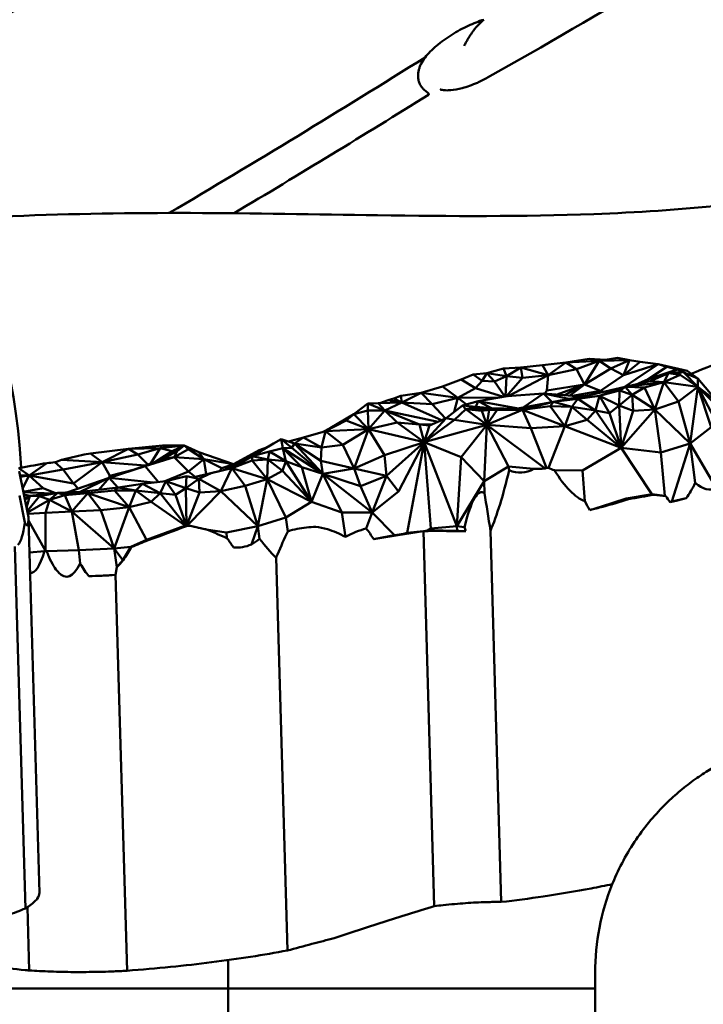
# Model space of a CAD drawing. Units: millimetres. Extents: x 2473 to 20439, y 12569 to 27695.
# Drawn here: x 7468 to 7627, y 23992 to 24220 of the extents above; entities that cross this region are included whole.
import ezdxf

# ---------------------------------------------------------------- set-up
doc = ezdxf.new("R2010")
doc.units = ezdxf.units.MM
doc.layers.add('MD_Visible', color=7, linetype='Continuous', lineweight=50)
doc.styles.get("Standard").update_dxf_attribs({"font": 'TT0246M.TTF'})
doc.dimstyles.new('OLCU', dxfattribs={"dimtxt": 300, "dimasz": 150, "dimexe": 0.18, "dimexo": 0.0625, "dimgap": 50, "dimtad": 1, "dimdec": 0, "dimlfac": 0.1, "dimrnd": 5, "dimzin": 0, "dimdsep": 46, "dimtxsty": 'Standard', "dimcen": 0.09, "dimse1": 1, "dimse2": 1, "dimadec": 0, "dimazin": 0, "dimtfac": 1, "dimtdec": 0, "dimtofl": 0, "dimtmove": 0, "dimatfit": 3, "dimfxl": 1, "dimtolj": 1, "dimtzin": 0, "dimarcsym": 0})

# ---------------------------------------------------------------- blocks, each defined once
blk = doc.blocks.new('CustomObjectsInViewport5_0')
at = {"layer": 'MD_Visible'}
for p, q in [((3806.99, 7182.5), (3811.97, 7183)), ((3817.42, 7183.67), (3811.97, 7183)), ((3811.97, 7183), (3813.35, 7180.72)), ((3813.35, 7180.72), (3817.42, 7183.67)), ((3817.42, 7183.67), (3822.85, 7184.49)), ((3817.42, 7183.67), (3825.11, 7184)), ((3819.87, 7182.12), (3817.42, 7183.67)), ((3825.11, 7184), (3819.87, 7182.12)), ((3821.78, 7178.54), (3825.11, 7184)), ((3822.85, 7184.49), (3825.11, 7184)), ((3826.6, 7184.24), (3822.85, 7184.49)), ((3825.11, 7184), (3829.38, 7184.7)), ((3832.17, 7184.16), (3825.11, 7184)), ((3827.87, 7182.27), (3825.11, 7184)), ((3832.17, 7184.16), (3827.87, 7182.27)), ((3832.17, 7184.16), (3829.38, 7184.7)), ((3830.76, 7180.73), (3832.17, 7184.16)), ((3834.65, 7183.78), (3830.76, 7180.73)), ((3838.85, 7183.27), (3830.76, 7180.73)), ((3834.65, 7183.78), (3832.17, 7184.16)), ((3832.17, 7184.16), (3835.16, 7183.72)), ((3833.66, 7179.77), (3838.85, 7183.27)), ((3834.65, 7183.78), (3838.85, 7183.27)), ((3840.83, 7182.61), (3838.85, 7183.27)), ((3838.85, 7183.27), (3845.55, 7181.71)), ((3795.94, 7180.82), (3793.1, 7179.66)), ((3795.94, 7180.82), (3799.09, 7181.19)), ((3797.99, 7179.38), (3795.94, 7180.82)), ((3799.09, 7181.19), (3797.99, 7179.38)), ((3802.98, 7182.21), (3799.09, 7181.19)), ((3800.9, 7179.23), (3799.09, 7181.19)), ((3799.09, 7181.19), (3803.63, 7180.49)), ((3802.98, 7182.21), (3806.99, 7182.5)), ((3803.63, 7180.49), (3802.98, 7182.21)), ((3806.99, 7182.5), (3803.63, 7180.49)), ((3804.05, 7175.86), (3813.35, 7180.72)), ((3806.99, 7182.5), (3807.34, 7180.08)), ((3813.35, 7180.72), (3806.99, 7182.5)), ((3813.35, 7180.72), (3807.34, 7180.08)), ((3813.35, 7180.72), (3813.03, 7177.17)), ((3813.35, 7180.72), (3819.87, 7182.12)), ((3819.87, 7182.12), (3821.78, 7178.54)), ((3827.87, 7182.27), (3821.78, 7178.54)), ((3825.47, 7177.07), (3830.76, 7180.73)), ((3827.87, 7182.27), (3830.76, 7180.73)), ((3836.49, 7179.8), (3840.83, 7182.61)), ((3843.23, 7181.99), (3836.49, 7179.8)), ((3841.23, 7181.19), (3837.01, 7179.32)), ((3843.23, 7181.99), (3839.08, 7180.41)), ((3839.08, 7180.41), (3841.23, 7181.19)), ((3841.23, 7181.19), (3840.17, 7179.09)), ((3843.91, 7180.81), (3840.17, 7179.09)), ((3840.83, 7182.61), (3843.23, 7181.99)), ((3841.23, 7181.19), (3843.23, 7181.99)), ((3841.23, 7181.19), (3844.65, 7181.44)), ((3841.23, 7181.19), (3843.15, 7181.03)), ((3843.91, 7180.81), (3841.23, 7181.19)), ((3843.15, 7181.03), (3844.65, 7181.44)), ((3843.15, 7181.03), (3843.91, 7180.81)), ((3844.65, 7181.44), (3843.23, 7181.99)), ((3843.23, 7181.99), (3845.55, 7181.71)), ((3843.91, 7180.81), (3848.04, 7177.96)), ((3848.04, 7177.96), (3844.65, 7181.44)), ((3844.77, 7181.32), (3848.04, 7179.9)), ((3845.55, 7181.71), (3848.04, 7179.9)), ((3788.79, 7178.05), (3793.1, 7179.66)), ((3796.46, 7177.65), (3793.1, 7179.66)), ((3797.99, 7179.38), (3796.46, 7177.65)), ((3797.99, 7179.38), (3800.9, 7179.23)), ((3803.63, 7180.49), (3800.9, 7179.23)), ((3800.9, 7179.23), (3803.3, 7175.75)), ((3803.45, 7175.77), (3803.63, 7180.49)), ((3803.63, 7180.49), (3807.34, 7180.08)), ((3807.34, 7180.08), (3803.67, 7175.81)), ((3813.03, 7177.17), (3821.78, 7178.54)), ((3821.78, 7178.54), (3815.38, 7176.18)), ((3817.09, 7176.05), (3821.78, 7178.54)), ((3818.33, 7175.95), (3821.78, 7178.54)), ((3821.78, 7178.54), (3825.47, 7177.07)), ((3833.66, 7179.77), (3830.92, 7177.89)), ((3837.01, 7179.32), (3831.21, 7177.96)), ((3831.21, 7177.96), (3840.17, 7179.09)), ((3833.73, 7178.55), (3836.49, 7179.8)), ((3835.29, 7178.92), (3836.49, 7179.8)), ((3840.17, 7179.09), (3835.7, 7177.83)), ((3835.83, 7179.05), (3836.49, 7179.8)), ((3839.08, 7180.41), (3836.49, 7179.8)), ((3840.17, 7179.09), (3837.01, 7179.32)), ((3838.08, 7172.74), (3840.17, 7179.09)), ((3839.08, 7180.41), (3838.41, 7179.94)), ((3848.04, 7177.96), (3840.17, 7179.09)), ((3840.17, 7179.09), (3843.53, 7174.62)), ((3848.04, 7179.9), (3848.04, 7177.96)), ((3848.04, 7179.9), (3852.71, 7174.44)), ((3779.11, 7175.93), (3783.85, 7176.6)), ((3779.35, 7174.38), (3783.85, 7176.6)), ((3788.79, 7178.05), (3783.85, 7176.6)), ((3783.85, 7176.6), (3786.43, 7173.98)), ((3792.37, 7175.46), (3783.85, 7176.6)), ((3788.79, 7178.05), (3792.37, 7175.46)), ((3792.37, 7175.46), (3796.46, 7177.65)), ((3796.46, 7177.65), (3802.95, 7175.69)), ((3803.84, 7175.84), (3812.26, 7176.43)), ((3807.54, 7173.19), (3812.26, 7176.43)), ((3812.26, 7176.43), (3814.22, 7174.42)), ((3812.26, 7176.43), (3818.11, 7175.17)), ((3820.79, 7175.75), (3812.26, 7176.43)), ((3812.55, 7176.41), (3813.03, 7177.17)), ((3823.22, 7176.17), (3814.52, 7174.48)), ((3825.47, 7177.07), (3818.94, 7175.9)), ((3823.22, 7176.17), (3831.21, 7177.96)), ((3831.21, 7177.96), (3825.19, 7175.87)), ((3825.19, 7175.87), (3829.83, 7177.17)), ((3826.17, 7176.83), (3825.47, 7177.07)), ((3829.83, 7177.17), (3829.77, 7173.63)), ((3832.8, 7176.14), (3829.77, 7173.63)), ((3829.83, 7177.17), (3831.21, 7177.96)), ((3832.8, 7176.14), (3829.83, 7177.17)), ((3832.8, 7176.14), (3831.21, 7177.96)), ((3831.21, 7177.96), (3835.7, 7177.83)), ((3832.8, 7176.14), (3835.7, 7177.83)), ((3838.08, 7172.74), (3832.8, 7176.14)), ((3832.8, 7176.14), (3833.05, 7172.4)), ((3835.7, 7177.83), (3838.08, 7172.74)), ((3848.04, 7177.96), (3843.53, 7174.62)), ((3848.04, 7177.96), (3846.27, 7164.88)), ((3852.71, 7174.44), (3848.04, 7177.96)), ((3851.16, 7168.64), (3848.04, 7177.96)), ((3848.04, 7177.96), (3854.14, 7166.38)), ((3848.04, 7177.96), (3854.02, 7172.03)), ((3771.52, 7174.09), (3768.22, 7171.69)), ((3771.52, 7174.09), (3771.5, 7172.48)), ((3771.52, 7174.09), (3773.89, 7174.23)), ((3775.44, 7172.49), (3771.52, 7174.09)), ((3773.89, 7174.23), (3779.35, 7174.38)), ((3775.44, 7172.49), (3773.89, 7174.23)), ((3776.19, 7174.89), (3774.26, 7174.24)), ((3779.35, 7174.38), (3775.44, 7172.49)), ((3777.53, 7175.25), (3776.19, 7174.89)), ((3776.19, 7174.89), (3779.35, 7174.38)), ((3777.53, 7175.25), (3779.11, 7175.93)), ((3779.35, 7174.38), (3777.53, 7175.25)), ((3779.35, 7174.38), (3779.11, 7175.93)), ((3788.56, 7170.25), (3779.35, 7174.38)), ((3779.35, 7174.38), (3786.43, 7173.98)), ((3792.37, 7175.46), (3786.43, 7173.98)), ((3786.43, 7173.98), (3789.48, 7170.67)), ((3791.53, 7172.18), (3792.37, 7175.46)), ((3802.01, 7175.53), (3792.37, 7175.46)), ((3792.37, 7175.46), (3794.38, 7173.92)), ((3793.48, 7173.67), (3797.07, 7174.69)), ((3797.07, 7174.69), (3796.55, 7173.33)), ((3803.84, 7175.84), (3797.07, 7174.69)), ((3797.07, 7174.69), (3806.46, 7172.99)), ((3797.07, 7174.69), (3800.2, 7173.08)), ((3805.84, 7172.88), (3814.52, 7174.48)), ((3814.52, 7174.48), (3807.33, 7172.69)), ((3813.81, 7173.51), (3814.52, 7174.48)), ((3814.52, 7174.48), (3825.19, 7175.87)), ((3820.16, 7175.18), (3814.52, 7174.48)), ((3814.52, 7174.48), (3818.8, 7173.35)), ((3818.8, 7173.35), (3820.16, 7175.18)), ((3820.07, 7175.81), (3821.64, 7175.86)), ((3825.19, 7175.87), (3820.16, 7175.18)), ((3824.28, 7172.51), (3820.16, 7175.18)), ((3820.79, 7175.75), (3821.15, 7175.77)), ((3820.86, 7175.71), (3820.79, 7175.75)), ((3825.19, 7175.87), (3824.28, 7172.51)), ((3825.19, 7175.87), (3829.77, 7173.63)), ((3827.51, 7171.91), (3825.19, 7175.87)), ((3838.08, 7172.74), (3843.53, 7174.62)), ((3843.53, 7174.62), (3846.27, 7164.88)), ((3768.22, 7171.69), (3762.78, 7168.4)), ((3766.45, 7170.15), (3768.22, 7171.69)), ((3768.22, 7171.69), (3771.5, 7172.48)), ((3771.67, 7168.2), (3768.22, 7171.69)), ((3771.5, 7172.48), (3775.44, 7172.49)), ((3771.5, 7172.48), (3771.67, 7168.2)), ((3775.44, 7172.49), (3771.67, 7168.2)), ((3775.44, 7172.49), (3781.59, 7171.19)), ((3783.44, 7169.27), (3775.44, 7172.49)), ((3778.28, 7169.69), (3775.44, 7172.49)), ((3789.69, 7170.76), (3793.48, 7173.67)), ((3794.22, 7172.78), (3791.58, 7170.32)), ((3796.55, 7173.33), (3793.48, 7173.67)), ((3793.48, 7173.67), (3794.22, 7172.78)), ((3794.22, 7172.78), (3796.55, 7173.33)), ((3800.25, 7172.94), (3794.22, 7172.78)), ((3797.93, 7172.44), (3794.22, 7172.78)), ((3799.09, 7169.16), (3794.22, 7172.78)), ((3796.55, 7173.33), (3800.2, 7173.08)), ((3797.85, 7172.88), (3796.55, 7173.33)), ((3796.55, 7173.33), (3797.17, 7172.86)), ((3800.25, 7172.94), (3797.93, 7172.44)), ((3799.62, 7172.66), (3797.93, 7172.44)), ((3799.09, 7169.16), (3797.93, 7172.44)), ((3799.09, 7169.16), (3807.33, 7172.69)), ((3799.09, 7169.16), (3799.62, 7172.66)), ((3801.48, 7172.64), (3799.09, 7169.16)), ((3800.25, 7172.94), (3799.62, 7172.66)), ((3799.62, 7172.66), (3801.48, 7172.64)), ((3800.2, 7173.08), (3806.01, 7172.91)), ((3800.43, 7172.94), (3800.2, 7173.08)), ((3800.25, 7172.94), (3805.84, 7172.88)), ((3800.25, 7172.94), (3807.33, 7172.69)), ((3800.25, 7172.94), (3801.48, 7172.64)), ((3801.48, 7172.64), (3807.33, 7172.69)), ((3807.33, 7172.69), (3805.84, 7172.88)), ((3813.81, 7173.51), (3807.33, 7172.69)), ((3817.18, 7168.85), (3807.33, 7172.69)), ((3807.33, 7172.69), (3809.28, 7168.38)), ((3818.8, 7173.35), (3813.81, 7173.51)), ((3813.81, 7173.51), (3817.18, 7168.85)), ((3817.18, 7168.85), (3818.8, 7173.35)), ((3818.8, 7173.35), (3824.28, 7172.51)), ((3822.33, 7170.3), (3818.8, 7173.35)), ((3824.28, 7172.51), (3822.33, 7170.3)), ((3824.28, 7172.51), (3827.51, 7171.91)), ((3830.22, 7163.83), (3824.28, 7172.51)), ((3829.77, 7173.63), (3827.51, 7171.91)), ((3827.51, 7171.91), (3830.22, 7163.83)), ((3830.22, 7163.83), (3829.77, 7173.63)), ((3829.77, 7173.63), (3833.05, 7172.4)), ((3838.08, 7172.74), (3830.22, 7163.83)), ((3833.05, 7172.4), (3830.22, 7163.83)), ((3838.08, 7172.74), (3833.05, 7172.4)), ((3846.27, 7164.88), (3838.08, 7172.74)), ((3839.44, 7162.74), (3838.08, 7172.74)), ((3766.45, 7170.15), (3761.68, 7167.73)), ((3762.78, 7168.4), (3766.45, 7170.15)), ((3771.67, 7168.2), (3766.45, 7170.15)), ((3771.67, 7168.2), (3778.28, 7169.69)), ((3783.44, 7169.27), (3778.28, 7169.69)), ((3778.28, 7169.69), (3784.58, 7165.19)), ((3781.59, 7171.19), (3787.77, 7169.89)), ((3783.44, 7169.27), (3785.95, 7169.06)), ((3786.4, 7169.26), (3783.44, 7169.27)), ((3783.44, 7169.27), (3785.82, 7169)), ((3783.44, 7169.27), (3784.58, 7165.19)), ((3784.58, 7165.19), (3789.69, 7170.76)), ((3784.58, 7165.19), (3791.58, 7170.32)), ((3799.09, 7169.16), (3784.58, 7165.19)), ((3789.69, 7170.76), (3785.82, 7169)), ((3791.58, 7170.32), (3789.69, 7170.76)), ((3791.58, 7170.32), (3799.09, 7169.16)), ((3799.09, 7169.16), (3793.13, 7161.66)), ((3799.09, 7169.16), (3798.46, 7156.1)), ((3799.09, 7169.16), (3809.28, 7168.38)), ((3804.11, 7159.55), (3799.09, 7169.16)), ((3812.61, 7159.04), (3799.09, 7169.16)), ((3817.18, 7168.85), (3822.33, 7170.3)), ((3822.33, 7170.3), (3830.22, 7163.83)), ((3756.52, 7166.27), (3761.68, 7167.73)), ((3760.71, 7163.94), (3761.68, 7167.73)), ((3762.78, 7168.4), (3761.12, 7167.57)), ((3761.68, 7167.73), (3771.67, 7168.2)), ((3761.68, 7167.73), (3765.71, 7164.51)), ((3765.71, 7164.51), (3771.67, 7168.2)), ((3771.67, 7168.2), (3768.28, 7159.08)), ((3784.58, 7165.19), (3771.67, 7168.2)), ((3775.37, 7162.18), (3771.67, 7168.2)), ((3785.82, 7169), (3784.58, 7165.19)), ((3817.18, 7168.85), (3809.28, 7168.38)), ((3809.28, 7168.38), (3812.92, 7159.21)), ((3817.18, 7168.85), (3813.38, 7159.21)), ((3817.18, 7168.85), (3830.22, 7163.83)), ((3846.27, 7164.88), (3851.16, 7168.64)), ((3749.58, 7164.82), (3744.65, 7161.93)), ((3751.34, 7165.82), (3749.58, 7164.82)), ((3754.46, 7164.84), (3751.34, 7165.82)), ((3751.79, 7163.8), (3751.34, 7165.82)), ((3751.34, 7165.82), (3753.83, 7163.84)), ((3753.04, 7165.29), (3756.52, 7166.27)), ((3754.46, 7164.84), (3753.83, 7163.84)), ((3756.52, 7166.27), (3754.46, 7164.84)), ((3754.46, 7164.84), (3760.71, 7163.94)), ((3760.59, 7160.85), (3754.46, 7164.84)), ((3754.46, 7164.84), (3761.02, 7157.85)), ((3760.71, 7163.94), (3756.52, 7166.27)), ((3784.58, 7165.19), (3775.37, 7162.18)), ((3784.58, 7165.19), (3775.8, 7157.34)), ((3778.57, 7153.71), (3784.58, 7165.19)), ((3784.58, 7165.19), (3780.6, 7144.1)), ((3793.13, 7161.66), (3784.58, 7165.19)), ((3792.1, 7145.71), (3784.58, 7165.19)), ((3786.07, 7145.14), (3784.58, 7165.19)), ((3846.27, 7164.88), (3839.44, 7162.74)), ((3846.27, 7164.88), (3841.99, 7151.41)), ((3852.34, 7154.45), (3846.27, 7164.88)), ((3847.43, 7155.72), (3846.27, 7164.88)), ((3707.14, 7162.55), (3705.7, 7162.32)), ((3707.14, 7162.55), (3715.98, 7163.64)), ((3709.87, 7160.56), (3707.14, 7162.55)), ((3709.87, 7160.56), (3715.98, 7163.64)), ((3718.1, 7162.32), (3709.87, 7160.56)), ((3723.85, 7164.38), (3715.98, 7163.64)), ((3715.98, 7163.64), (3723.34, 7163.73)), ((3718.1, 7162.32), (3715.98, 7163.64)), ((3723.34, 7163.73), (3718.1, 7162.32)), ((3718.1, 7162.32), (3720.46, 7159.95)), ((3721.03, 7160.15), (3723.34, 7163.73)), ((3726.11, 7163.06), (3722.1, 7160.54)), ((3723.14, 7160.92), (3727.26, 7163.04)), ((3728.91, 7164.39), (3723.34, 7163.73)), ((3723.34, 7163.73), (3723.85, 7164.38)), ((3726.11, 7163.06), (3723.34, 7163.73)), ((3723.85, 7164.38), (3728.91, 7164.39)), ((3727.26, 7163.04), (3723.85, 7161.18)), ((3728.91, 7164.39), (3726.11, 7163.06)), ((3726.11, 7163.06), (3727.26, 7163.04)), ((3729.86, 7163.53), (3726.54, 7161.67)), ((3726.54, 7161.67), (3727.26, 7163.04)), ((3728.91, 7164.39), (3727.26, 7163.04)), ((3729.86, 7163.53), (3728.91, 7164.39)), ((3733.42, 7161.24), (3728.91, 7164.39)), ((3728.91, 7164.39), (3732.28, 7162.86)), ((3733.42, 7161.24), (3729.86, 7163.53)), ((3732.28, 7162.86), (3733.42, 7161.24)), ((3740.35, 7160.06), (3732.28, 7162.86)), ((3746.28, 7163.32), (3740.35, 7160.06)), ((3743.48, 7161.34), (3746.28, 7163.32)), ((3744.65, 7161.93), (3748.66, 7163.01)), ((3746.28, 7163.32), (3748.21, 7164.02)), ((3748.29, 7161.16), (3748.66, 7163.01)), ((3748.66, 7163.01), (3751.79, 7163.8)), ((3752.45, 7160.79), (3748.66, 7163.01)), ((3751.79, 7163.8), (3753.83, 7163.84)), ((3751.79, 7163.8), (3752.45, 7160.79)), ((3761.02, 7157.85), (3751.79, 7163.8)), ((3751.79, 7163.8), (3756.15, 7159.36)), ((3753.83, 7163.84), (3761.02, 7157.85)), ((3760.71, 7163.94), (3760.59, 7160.85)), ((3760.71, 7163.94), (3765.71, 7164.51)), ((3768.28, 7159.08), (3765.71, 7164.51)), ((3830.22, 7163.83), (3821.26, 7158.62)), ((3830.22, 7163.83), (3839.44, 7162.74)), ((3837.4, 7153.07), (3830.22, 7163.83)), ((3839.44, 7162.74), (3840.4, 7152.73)), ((3692.9, 7157.43), (3697.02, 7160.32)), ((3698.91, 7160.5), (3700.77, 7158.81)), ((3700.42, 7161.04), (3709.87, 7160.56)), ((3700.77, 7158.81), (3709.87, 7160.56)), ((3703.24, 7155.55), (3709.87, 7160.56)), ((3709.87, 7160.56), (3711.61, 7157.36)), ((3709.87, 7160.56), (3719.9, 7159.74)), ((3723.85, 7161.18), (3717.16, 7158.75)), ((3719.84, 7159.61), (3726.54, 7161.67)), ((3723.85, 7161.18), (3726.54, 7161.67)), ((3726.54, 7161.67), (3729.91, 7158.36)), ((3726.54, 7161.67), (3733.42, 7161.24)), ((3729.91, 7158.36), (3733.42, 7161.24)), ((3733.95, 7157.72), (3733.42, 7161.24)), ((3733.42, 7161.24), (3737.58, 7159.16)), ((3733.42, 7161.24), (3740.35, 7160.06)), ((3737.58, 7159.16), (3740.35, 7160.06)), ((3738.34, 7158.77), (3744.65, 7161.93)), ((3744.65, 7161.93), (3739.92, 7159.15)), ((3744.66, 7160.92), (3739.92, 7159.15)), ((3740.35, 7160.06), (3741.13, 7160.17)), ((3748.29, 7161.16), (3744.65, 7161.93)), ((3744.65, 7161.93), (3744.66, 7160.92)), ((3748.29, 7161.16), (3744.66, 7160.92)), ((3744.66, 7160.92), (3748.16, 7156.6)), ((3748.16, 7156.6), (3748.29, 7161.16)), ((3752.45, 7160.79), (3748.29, 7161.16)), ((3748.29, 7161.16), (3751.66, 7158.49)), ((3752.45, 7160.79), (3751.66, 7158.49)), ((3752.45, 7160.79), (3756.15, 7159.36)), ((3758.45, 7151.34), (3752.45, 7160.79)), ((3761.02, 7157.85), (3760.59, 7160.85)), ((3760.59, 7160.85), (3768.28, 7159.08)), ((3768.28, 7159.08), (3775.37, 7162.18)), ((3775.8, 7157.34), (3775.37, 7162.18)), ((3793.13, 7161.66), (3792.1, 7145.71)), ((3798.46, 7156.1), (3793.13, 7161.66)), ((3692.9, 7157.43), (3690.55, 7159.15)), ((3690.57, 7158.45), (3692.75, 7147.74)), ((3700.77, 7158.81), (3692.9, 7157.43)), ((3703.24, 7155.55), (3700.77, 7158.81)), ((3719.84, 7159.61), (3711.5, 7156.87)), ((3711.5, 7156.87), (3717.16, 7158.75)), ((3711.61, 7157.36), (3717.33, 7158.81)), ((3717.16, 7158.75), (3719.84, 7159.61)), ((3722.94, 7155.92), (3719.84, 7159.61)), ((3729.91, 7158.36), (3724.21, 7156.05)), ((3731.43, 7157.11), (3729.91, 7158.36)), ((3730.78, 7156.96), (3739.92, 7159.15)), ((3730.78, 7156.96), (3735.15, 7158)), ((3732.29, 7156.62), (3735.15, 7158)), ((3735.15, 7158), (3739.92, 7159.15)), ((3737.58, 7159.16), (3737.1, 7158.47)), ((3739.92, 7159.15), (3737.42, 7153.83)), ((3740.73, 7159.97), (3737.58, 7159.16)), ((3748.16, 7156.6), (3739.92, 7159.15)), ((3739.92, 7159.15), (3743.04, 7155.06)), ((3748.16, 7156.6), (3751.66, 7158.49)), ((3751.66, 7158.49), (3758.45, 7151.34)), ((3756.15, 7159.36), (3758.45, 7151.34)), ((3761.02, 7157.85), (3756.15, 7159.36)), ((3758.45, 7151.34), (3761.02, 7157.85)), ((3761.02, 7157.85), (3768.28, 7159.08)), ((3769.79, 7154.94), (3761.02, 7157.85)), ((3761.02, 7157.85), (3772.49, 7148.82)), ((3765.43, 7148.82), (3761.02, 7157.85)), ((3768.28, 7159.08), (3775.8, 7157.34)), ((3768.28, 7159.08), (3769.79, 7154.94)), ((3798.46, 7156.1), (3804.11, 7159.55)), ((3804.11, 7159.55), (3804.27, 7158.66)), ((3810.02, 7158.95), (3804.11, 7159.55)), ((3814.77, 7158.63), (3821.26, 7158.62)), ((3821.26, 7158.62), (3821.83, 7151.46)), ((3690.76, 7157.5), (3692.9, 7157.43)), ((3690.84, 7157.12), (3692.9, 7157.43)), ((3691.39, 7154.41), (3692.9, 7157.43)), ((3692.9, 7157.43), (3696.17, 7154.53)), ((3692.9, 7157.43), (3703.24, 7155.55)), ((3708.83, 7155.99), (3701.64, 7153.49)), ((3701.65, 7153.49), (3711.5, 7156.87)), ((3703.24, 7155.55), (3704.25, 7154.39)), ((3704.72, 7153.66), (3711.5, 7156.87)), ((3711.5, 7156.87), (3708.83, 7155.99)), ((3709.07, 7154.14), (3711.5, 7156.87)), ((3711.42, 7156.85), (3711.61, 7157.36)), ((3711.5, 7156.87), (3713.51, 7154.65)), ((3711.5, 7156.87), (3721.73, 7155.79)), ((3719.2, 7155.52), (3713.57, 7154.66)), ((3717.7, 7153.93), (3719.2, 7155.52)), ((3724.6, 7156.09), (3719.2, 7155.52)), ((3723.34, 7153.33), (3719.2, 7155.52)), ((3724.6, 7156.09), (3723.34, 7153.33)), ((3724.6, 7156.09), (3729.39, 7157.26)), ((3724.6, 7156.09), (3729.26, 7154.5)), ((3726.85, 7152.92), (3724.6, 7156.09)), ((3729.39, 7157.26), (3729.26, 7154.5)), ((3729.26, 7154.5), (3732.29, 7156.62)), ((3732.29, 7156.62), (3729.39, 7157.26)), ((3737.42, 7153.83), (3732.29, 7156.62)), ((3732.29, 7156.62), (3732.44, 7153.46)), ((3748.16, 7156.6), (3743.04, 7155.06)), ((3748.16, 7156.6), (3746, 7145.7)), ((3758.45, 7151.34), (3748.16, 7156.6)), ((3748.16, 7156.6), (3752.43, 7147.7)), ((3769.79, 7154.94), (3775.8, 7157.34)), ((3772.49, 7148.82), (3775.8, 7157.34)), ((3775.8, 7157.34), (3778.57, 7153.71)), ((3792.1, 7145.71), (3798.46, 7156.1)), ((3798.54, 7153.33), (3798.46, 7156.1)), ((3696.17, 7154.53), (3691.54, 7153.67)), ((3691.57, 7153.54), (3698.03, 7153.23)), ((3693.07, 7152.73), (3699.54, 7153.38)), ((3695.3, 7152.62), (3699.54, 7153.38)), ((3699.05, 7153.33), (3696.17, 7154.53)), ((3699.54, 7153.38), (3697.6, 7151.82)), ((3705.01, 7153.68), (3699.54, 7153.38)), ((3706.56, 7153.32), (3699.54, 7153.38)), ((3701.17, 7152.89), (3699.54, 7153.38)), ((3706.56, 7153.32), (3701.17, 7152.89)), ((3702.81, 7149.05), (3706.56, 7153.32)), ((3705.01, 7153.68), (3713.57, 7154.66)), ((3706.56, 7153.32), (3705.01, 7153.68)), ((3712.68, 7153.99), (3706.56, 7153.32)), ((3716.12, 7150.12), (3706.56, 7153.32)), ((3709.52, 7149.42), (3706.56, 7153.32)), ((3712.68, 7153.99), (3713.57, 7154.66)), ((3717.7, 7153.93), (3712.68, 7153.99)), ((3712.68, 7153.99), (3716.12, 7150.12)), ((3713.57, 7154.66), (3717.7, 7153.93)), ((3716.12, 7150.12), (3717.7, 7153.93)), ((3723.34, 7153.33), (3717.7, 7153.93)), ((3721.19, 7151.36), (3717.7, 7153.93)), ((3723.34, 7153.33), (3721.19, 7151.36)), ((3723.34, 7153.33), (3726.85, 7152.92)), ((3729.24, 7145.86), (3723.34, 7153.33)), ((3729.26, 7154.5), (3726.85, 7152.92)), ((3729.26, 7154.5), (3732.44, 7153.46)), ((3729.41, 7145.88), (3729.26, 7154.5)), ((3732.44, 7153.46), (3729.52, 7145.89)), ((3729.66, 7145.88), (3737.42, 7153.83)), ((3732.44, 7153.46), (3737.42, 7153.83)), ((3737.42, 7153.83), (3743.04, 7155.06)), ((3746, 7145.7), (3737.42, 7153.83)), ((3743.04, 7155.06), (3746, 7145.7)), ((3772.49, 7148.82), (3769.79, 7154.94)), ((3778.57, 7153.71), (3772.49, 7148.82)), ((3691.9, 7146.54), (3690.68, 7152.8)), ((3693.07, 7152.73), (3691.68, 7153.02)), ((3691.85, 7152.18), (3693.07, 7152.73)), ((3691.95, 7151.69), (3693.07, 7152.73)), ((3692.31, 7149.93), (3693.07, 7152.73)), ((3695.3, 7152.62), (3692.46, 7149.17)), ((3692.52, 7148.87), (3697.6, 7151.82)), ((3693.07, 7152.73), (3695.3, 7152.62)), ((3697.6, 7151.82), (3695.3, 7152.62)), ((3697.6, 7151.82), (3696.71, 7148.81)), ((3697.6, 7151.82), (3701.17, 7152.89)), ((3702.81, 7149.05), (3697.6, 7151.82)), ((3701.17, 7152.89), (3702.81, 7149.05)), ((3716.12, 7150.12), (3721.19, 7151.36)), ((3721.19, 7151.36), (3729.1, 7145.85)), ((3726.85, 7152.92), (3729.33, 7145.88)), ((3758.45, 7151.34), (3752.43, 7147.7)), ((3765.43, 7148.82), (3758.45, 7151.34)), ((3831.43, 7152.06), (3825.72, 7150.22)), ((3831.43, 7152.06), (3837.4, 7153.07)), ((3831.94, 7151.95), (3831.43, 7152.06)), ((3837.4, 7153.07), (3840.4, 7152.73)), ((3837.81, 7152.98), (3837.4, 7153.07)), ((3840.63, 7152.68), (3840.4, 7152.73)), ((3841.54, 7151.3), (3841.99, 7151.41)), ((3841.99, 7151.41), (3845.35, 7152.2)), ((3696.71, 7148.81), (3692.59, 7148.56)), ((3696.71, 7148.81), (3702.81, 7149.05)), ((3696.71, 7148.81), (3696.73, 7139.97)), ((3702.81, 7149.05), (3709.52, 7149.42)), ((3712.66, 7140.48), (3702.81, 7149.05)), ((3704.46, 7140.11), (3702.81, 7149.05)), ((3716.12, 7150.12), (3709.52, 7149.42)), ((3709.52, 7149.42), (3712.66, 7140.48)), ((3716.12, 7150.12), (3712.66, 7140.48)), ((3716.12, 7150.12), (3720.13, 7142.49)), ((3772.49, 7148.82), (3765.43, 7148.82)), ((3765.43, 7148.82), (3766.31, 7143.21)), ((3772.49, 7148.82), (3771.12, 7145.17)), ((3777.67, 7143.58), (3772.49, 7148.82)), ((3825.72, 7150.22), (3822.95, 7149.42)), ((3825.98, 7150.16), (3825.72, 7150.22)), ((3695.3, 7060.66), (3692.77, 7147.4)), ((3696.7, 7139.94), (3692.78, 7146.97)), ((3746, 7145.7), (3752.43, 7147.7)), ((3752.43, 7147.7), (3752.95, 7144.46)), ((3728.94, 7145.79), (3720.13, 7142.49)), ((3728.94, 7145.79), (3729.1, 7145.85)), ((3729.24, 7145.86), (3729.1, 7145.85)), ((3729.54, 7145.75), (3729.1, 7145.85)), ((3729.24, 7145.86), (3729.33, 7145.88)), ((3729.67, 7145.76), (3729.24, 7145.86)), ((3729.41, 7145.88), (3729.33, 7145.88)), ((3729.77, 7145.78), (3729.33, 7145.88)), ((3729.41, 7145.88), (3729.52, 7145.89)), ((3729.85, 7145.78), (3729.41, 7145.88)), ((3729.66, 7145.88), (3729.52, 7145.89)), ((3729.96, 7145.79), (3729.52, 7145.89)), ((3729.66, 7145.88), (3733.99, 7144.94)), ((3730.09, 7145.77), (3729.66, 7145.88)), ((3733.99, 7144.94), (3738.66, 7144.23)), ((3734.31, 7144.86), (3733.99, 7144.94)), ((3746, 7145.7), (3738.66, 7144.23)), ((3738.66, 7144.23), (3738.78, 7142.9)), ((3746, 7145.7), (3744.49, 7141.44)), ((3746.38, 7142.76), (3746, 7145.7)), ((3780.6, 7144.1), (3779.72, 7143.94)), ((3780.6, 7144.1), (3784.37, 7144.54)), ((3784.37, 7144.54), (3785.33, 7144.65)), ((3786.9, 7057.58), (3784.37, 7144.54)), ((3785.33, 7144.65), (3786.07, 7145.14)), ((3786.1, 7144.75), (3785.33, 7144.65)), ((3792.1, 7145.71), (3786.07, 7145.14)), ((3786.07, 7145.14), (3786.1, 7144.75)), ((3786.1, 7144.75), (3791.83, 7144.61)), ((3791.83, 7144.61), (3792.18, 7144.6)), ((3792.18, 7144.6), (3792.1, 7145.71)), ((3792.1, 7145.71), (3793.89, 7145.44)), ((3792.53, 7144.58), (3792.18, 7144.6)), ((3792.56, 7144.58), (3792.53, 7144.58)), ((3792.81, 7144.51), (3792.53, 7144.58)), ((3794.21, 7144.56), (3792.56, 7144.58)), ((3802.43, 7058.54), (3799.92, 7144.6)), ((3720.13, 7142.49), (3716.49, 7140.92)), ((3720.49, 7142.4), (3720.13, 7142.49)), ((3772.87, 7142.66), (3773.21, 7142.73)), ((3777.67, 7143.58), (3773.21, 7142.73)), ((3779.72, 7143.94), (3777.67, 7143.58)), ((3692.04, 7057.05), (3689.59, 7140.96)), ((3696.49, 7139.86), (3693, 7139.59)), ((3696.95, 7139.88), (3704.46, 7140.11)), ((3712.66, 7140.48), (3704.46, 7140.11)), ((3704.46, 7140.11), (3704.78, 7137.03)), ((3712.66, 7140.48), (3716.49, 7140.92)), ((3714.63, 7137.82), (3712.66, 7140.48)), ((3713.25, 7136.18), (3712.66, 7140.48)), ((3714.63, 7137.82), (3716.49, 7140.92)), ((3716.7, 7140.87), (3716.49, 7140.92)), ((3713.25, 7136.18), (3714.63, 7137.82)), ((3714.74, 7137.8), (3714.63, 7137.82)), ((3752.84, 7047.29), (3750.18, 7138.44)), ((3713.25, 7136.18), (3712.95, 7134.36)), ((3713.27, 7136.17), (3713.25, 7136.18)), ((3706.76, 7134.08), (3710.11, 7134.23)), ((3710.11, 7134.23), (3712.95, 7134.36)), ((3715.63, 7042.59), (3712.95, 7134.36)), ((3692.94, 7042.67), (3692.52, 7057.35)), ((3739.06, 7038.5), (3739.06, 7045.07)), ((3824.21, 7038.5), (3824.21, 7042.11)), ((3606.1, 7038.5), (3739.06, 7038.5)), ((3606.1, 7038.5), (3739.06, 7038.5)), ((3739.06, 7038.5), (3824.21, 7038.5)), ((3739.06, 7038.5), (3739.06, 7031.94)), ((3739.06, 7038.5), (3824.21, 7038.5)), ((3824.21, 7038.5), (3824.21, 7034.89))]:
    blk.add_line(p, q, dxfattribs=at)
at = {"layer": 'MD_Visible', "extrusion": (0, 0, -1)}
for centre, radius, start, end in [((-2340.68, 9561.69), 2721.95, 237.95877, 239.42034), ((-2346.38, 9556.09), 2721.95, 238.08068, 239.1921), ((-3879.21, 7042.11), 55, 0, 21.9475)]:
    blk.add_arc(centre, radius, start, end, dxfattribs=at)
at = {"layer": 'MD_Visible'}
blk.add_arc((3879.21, 7034.89), 55, 180, 201.9475, dxfattribs=at)
for centre, major_axis, ratio, start_param, end_param in [((3519.51, 7332.66), (-399.71, 55.74), 0.416745, 2.088181, 2.093467), ((3781.88, 8039.88), (-10.3, 905.35), 0.059725, 3.330563, 3.372319), ((3809.31, 7187.96), (-32.95, 2.9), 0.876007, 1.669108, 1.747603), ((3796.92, 7185.94), (-29.29, -14.63), 0.951136, 1.632346, 1.643246), ((3790.7, 7737.56), (-33.45, 586.5), 0.091964, 2.975482, 3.099159), ((3796.32, 7545.18), (-55.06, 391.01), 0.091138, 3.038762, 3.169211), ((3796.49, 6639.41), (1.4, 514.14), 0.043601, 6.253752, 6.461155), ((3758.5, 7179.81), (109.97, -121.07), 0.293065, 1.080535, 1.092312), ((3807.52, 7154.86), (-56.49, -6.72), 0.165358, 2.229826, 2.28478), ((3782.83, 8007.27), (-9.5, 871.59), 0.062102, 3.284038, 3.32717), ((3644.88, 7391.64), (-47.59, 245.8), 0.021428, 3.06202, 3.201025), ((3644.42, 7407.48), (-47.99, 261.88), 0.021912, 3.212717, 3.265631), ((3645.53, 7369.4), (-47.15, 222.66), 0.013532, 3.216041, 3.234013), ((3679.15, 7159.39), (111.02, -43.9), 0.064405, 1.028405, 1.076465), ((4105.11, 4458.15), (-348.79, 2687.12), 0.077801, 6.27875, 6.299536), ((4103.52, 4512.52), (-346.25, 2632.84), 0.079864, 6.27321, 6.283288), ((4103.39, 4516.93), (-329.38, 2628.81), 0.087502, 0.012672, 0.034314), ((4176.5, 2011.36), (-420.16, 5143.92), 0.040777, 6.209714, 6.217043), ((3589, 7192.66), (212.28, -235.73), 0.272919, 1.114308, 1.123168), ((3654.71, 7996.81), (-104.13, 862.28), 0.088134, 2.99228, 3.035134), ((3694.07, 7153.09), (-7.05, -12.93), 0.816171, 0.780403, 0.797105), ((3694.22, 7623.84), (-7.38, 489.86), 0.059652, 2.98526, 3.002228), ((3693.74, 7640.31), (-7.76, 506.26), 0.057671, 3.005535, 3.080026), ((3694.22, 7623.8), (-7.38, 489.83), 0.059653, 3.076715, 3.252385), ((3708.39, 7138.08), (-30.01, -1.18), 0.131118, 1.511144, 1.718259)]:
    blk.add_ellipse(centre, major_axis=major_axis, ratio=ratio, start_param=start_param, end_param=end_param, dxfattribs=at)
at = {"layer": 'MD_Visible', "extrusion": (0, 0, -1)}
for centre, major_axis, ratio, start_param, end_param in [((3311.03, 7424.23), (675.28, 12.64), 0.486971, 0.965338, 0.968062), ((3792.28, 7683.57), (14.75, -525.46), 0.10732, 6.229717, 6.331784), ((3812.34, 7184.21), (25.85, -7.14), 0.926741, 1.281425, 1.298683), ((3803.65, 7293.93), (23.61, -136.77), 0.384996, 0.22747, 0.252052), ((3796.48, 7539.72), (43.18, -391.53), 0.118799, 6.099376, 6.152303), ((3793.14, 6754.1), (4.67, -428.89), 0.062102, 3.516387, 3.568641), ((3791.48, 7710.96), (41.34, -570.32), 0.088802, 0.182264, 0.201687), ((3807.61, 7158.14), (56.04, 12.23), 0.212861, 1.168702, 1.283741), ((3807.5, 7157.94), (56.45, 5.02), 0.158057, 1.01796, 1.137075), ((3806.73, 7159.37), (57.79, -7.89), 0.043429, 0.937897, 0.996921), ((3807.46, 7155.21), (56.54, 6.56), 0.171007, 0.911309, 0.942919), ((3806.87, 7158.04), (57.04, 10.6), 0.203015, 1.267093, 1.322762), ((3644.66, 7399.09), (44.94, -258.17), 0.062372, 6.084771, 6.234842), ((3679.25, 7156.04), (108.76, 29.7), 0.224939, 1.154052, 1.243968), ((3700.27, 7151.75), (-79.23, -23.51), 0.179725, 4.387797, 4.390004), ((3688.06, 7154.88), (-97.77, -2.79), 0.116233, 4.276091, 4.277597), ((3679.21, 7157.19), (110.04, -8.87), 0.074793, 1.086578, 1.087431), ((3722.47, 7147.52), (-38.46, 4.92), 0.020092, 4.510386, 4.514005), ((3675.5, 7158.64), (115.54, -25.54), 0.007504, 1.03509, 1.077014), ((4108.36, 4346.93), (326.64, -2826.08), 0.084584, 2.996106, 3.0088), ((4103.24, 4522.23), (348.13, -2623.26), 0.079095, 3.161872, 3.174411), ((4101.24, 4590.65), (347.25, -2555.12), 0.080632, 3.179735, 3.198685), ((4027.4, 7121.01), (341.96, 9.98), 0.126699, 3.876602, 3.925617), ((3781.85, 7140.96), (27.75, 0.81), 0.126699, 4.806909, 5.122171), ((3782.04, 7139), (27.6, 3.28), 0.165358, 5.132885, 5.1888), ((3770.45, 7531.64), (28.3, -393.5), 0.056034, 0.185013, 0.197015), ((3674.79, 7157.41), (114.37, 35.93), 0.247187, 1.238581, 1.274314), ((3653.23, 8047.47), (87.18, -907.38), 0.10053, 6.215557, 6.237495), ((3689.98, 7769.04), (3.28, -634.24), 0.040818, 6.157018, 6.287784), ((3705, 7200.23), (-4.71, -61.09), 0.440753, 0.132461, 0.134264), ((3706.41, 7210.05), (-6.39, -70.85), 0.410473, 0.106934, 0.113086), ((3590.88, 7188.55), (178.45, 255.77), 0.420703, 1.465146, 1.476873), ((3651.05, 8122.16), (90.79, -981.4), 0.091967, 6.253347, 6.29986), ((3635.59, 7172.81), (149.34, 146.7), 0.388839, 1.417657, 1.428242), ((3827.68, 7060.11), (10.89, -131.62), 0.697032, 2.264586, 2.27121), ((3698.06, 7492.23), (11.79, -359.89), 0.083315, 0.101113, 0.164347), ((2665.34, 7453.11), (349.4, 2413.72), 0.444864, 1.637903, 1.638659)]:
    blk.add_ellipse(centre, major_axis=major_axis, ratio=ratio, start_param=start_param, end_param=end_param, dxfattribs=at)
at = {"layer": 'MD_Visible'}
for points, knots in [([(3638.64, 7239.4), (3667.64, 7255.86), (3696.33, 7272.85), (3766.99, 7316.47), (3808.58, 7343.74), (3890.17, 7400.49), (3930.2, 7430), (4008.55, 7491.13), (4046.9, 7522.78), (4121.79, 7588.11), (4158.36, 7621.82), (4229.56, 7691.15), (4264.22, 7726.8), (4310.34, 7776.91), (4322.67, 7790.58), (4334.85, 7804.38)], [0, 0, 0, 0, 10.001621, 10.001621, 24.910408, 24.910408, 39.817234, 39.817234, 54.724362, 54.724362, 69.631616, 69.631616, 84.538675, 84.538675, 90.060995, 90.060995, 90.060995, 90.060995]), ([(3799.27, 7249.7), (3825.64, 7264.52), (3851.64, 7280.22), (3903.62, 7313.73), (3929.59, 7331.62), (3982.58, 7370.28), (4009.54, 7391.19), (4065.84, 7437.08), (4095.05, 7462.25), (4147.74, 7509.57), (4171.38, 7531.54), (4194.74, 7553.81)], [0, 0, 0, 0, 9.119774, 9.119774, 18.570819, 18.570819, 28.797317, 28.797317, 40.372696, 40.372696, 50.060482, 50.060482, 50.060482, 50.060482]), ([(3682.29, 7261.8), (3682.29, 7261.8), (3682.29, 7261.8), (3682.34, 7261.82), (3682.44, 7261.85), (3682.79, 7261.97), (3683.08, 7262.08), (3683.94, 7262.43), (3684.57, 7262.72), (3686.16, 7263.47), (3687.18, 7263.97), (3689.48, 7265.17), (3690.8, 7265.89), (3692.87, 7267.07), (3693.62, 7267.51), (3694.37, 7267.96)], [0.652921, 0.652921, 0.652921, 0.652921, 0.694046, 0.694046, 0.84609, 0.84609, 1.076047, 1.076047, 1.410173, 1.410173, 1.828576, 1.828576, 2.296199, 2.296199, 2.557638, 2.557638, 2.557638, 2.557638]), ([(3798.38, 7263.12), (3797.2, 7262.75), (3796, 7262.28), (3793.48, 7261.12), (3792.19, 7260.42), (3789.68, 7258.84), (3788.49, 7257.97), (3786.39, 7256.18), (3785.49, 7255.28), (3784.76, 7254.39)], [0.000001, 0.000001, 0.000001, 0.000001, 0.425785, 0.425785, 0.875255, 0.875255, 1.327585, 1.327585, 1.760139, 1.760139, 1.760139, 1.760139]), ([(3793.84, 7257.09), (3793.97, 7257.35), (3794.1, 7257.61), (3794.24, 7257.87), (3794.4, 7258.17), (3794.57, 7258.47), (3794.75, 7258.77), (3794.85, 7258.93), (3794.95, 7259.09), (3795.05, 7259.25), (3795.29, 7259.62), (3795.54, 7259.99), (3795.81, 7260.35), (3795.88, 7260.45), (3795.96, 7260.55), (3796.03, 7260.65), (3796.73, 7261.55), (3797.5, 7262.38), (3798.38, 7263.12)], [-0.000020959, -0.000020959, -0.000020959, -0.000020959, 0.000851973, 0.000851973, 0.000851973, 0.001894058, 0.001894058, 0.001894058, 0.002461656, 0.002461656, 0.002461656, 0.003809074, 0.003809074, 0.003809074, 0.004189278, 0.004189278, 0.004189278, 0.007639106, 0.007639106, 0.007639106, 0.007639106]), ([(3784.76, 7254.39), (3784.37, 7253.85), (3784.06, 7253.34), (3783.81, 7252.84), (3783.69, 7252.59), (3783.59, 7252.34), (3783.5, 7252.1), (3783.41, 7251.86), (3783.34, 7251.62), (3783.29, 7251.39), (3783.26, 7251.28), (3783.23, 7251.16), (3783.21, 7251.05), (3783.15, 7250.72), (3783.13, 7250.4), (3783.13, 7250.1), (3783.13, 7249.7), (3783.18, 7249.32), (3783.27, 7248.97), (3783.29, 7248.9), (3783.31, 7248.83), (3783.34, 7248.76), (3783.42, 7248.49), (3783.53, 7248.24), (3783.66, 7248.01), (3783.83, 7247.71), (3784.03, 7247.44), (3784.26, 7247.2), (3784.28, 7247.17), (3784.3, 7247.15), (3784.33, 7247.12), (3784.54, 7246.9), (3784.77, 7246.7), (3785.01, 7246.51), (3785.14, 7246.4), (3785.28, 7246.3), (3785.41, 7246.18), (3785.48, 7246.13), (3785.54, 7246.07), (3785.59, 7246), (3785.62, 7245.97), (3785.64, 7245.93), (3785.65, 7245.89), (3785.65, 7245.87), (3785.65, 7245.84), (3785.64, 7245.81), (3785.63, 7245.8), (3785.62, 7245.78), (3785.6, 7245.76), (3785.59, 7245.75), (3785.56, 7245.73), (3785.54, 7245.72)], [0.00000011, 0.00000011, 0.00000011, 0.00000011, 0.00246038, 0.00246038, 0.00246038, 0.00369057, 0.00369057, 0.00369057, 0.00492076, 0.00492076, 0.00492076, 0.00555333, 0.00555333, 0.00555333, 0.00738114, 0.00738114, 0.00738114, 0.00984152, 0.00984152, 0.00984152, 0.01036038, 0.01036038, 0.01036038, 0.01230189, 0.01230189, 0.01230189, 0.01476227, 0.01476227, 0.01476227, 0.01501509, 0.01501509, 0.01501509, 0.01722265, 0.01722265, 0.01722265, 0.01845284, 0.01845284, 0.01845284, 0.01906794, 0.01906794, 0.01906794, 0.01937548, 0.01937548, 0.01937548, 0.01952926, 0.01952926, 0.01952926, 0.01960614, 0.01960614, 0.01960614, 0.01968303, 0.01968303, 0.01968303, 0.01968303]), ([(3788.29, 7246.94), (3788.29, 7246.94), (3788.29, 7246.94), (3788.29, 7246.94), (3788.54, 7246.83), (3789.46, 7246.73), (3790.04, 7246.72), (3791.48, 7246.85), (3792.4, 7247.01), (3794.47, 7247.56), (3795.67, 7247.98), (3797.68, 7248.86), (3798.48, 7249.26), (3799.27, 7249.7)], [0.25677, 0.25677, 0.25677, 0.25677, 0.259414, 0.259414, 0.668841, 0.668841, 1.006165, 1.006165, 1.390916, 1.390916, 1.814792, 1.814792, 2.088227, 2.088227, 2.088227, 2.088227]), ([(3647.81, 7214.47), (3661.51, 7215.96), (3675.37, 7216.96), (3702.99, 7218.16), (3716.82, 7218.34), (3745.1, 7218.26), (3759.57, 7217.97), (3790.79, 7217.54), (3807.45, 7217.44), (3843.84, 7218.8), (3863.53, 7220.61), (3901.29, 7227.76), (3919.53, 7232.91), (3938.67, 7240.61), (3940.21, 7241.25), (3941.75, 7241.9)], [0, 0, 0, 0, 4.138856, 4.138856, 8.364937, 8.364937, 12.98651, 12.98651, 18.563185, 18.563185, 25.323265, 25.323265, 31.656485, 31.656485, 32.212611, 32.212611, 32.212611, 32.212611]), ([(3828.2, 7062.67), (3828.24, 7062.77), (3828.28, 7062.87), (3829.79, 7066.55), (3831.63, 7069.95), (3835.86, 7076.16), (3838.23, 7078.96), (3841.75, 7082.4), (3842.85, 7083.41), (3845.11, 7085.29), (3846.27, 7086.18), (3848.56, 7087.8), (3849.69, 7088.53), (3851.84, 7089.83), (3852.86, 7090.4), (3854.17, 7091.08), (3854.53, 7091.27), (3854.89, 7091.44)], [-17.165638, -17.165638, -17.165638, -17.165638, -17.135004, -17.135004, -16.017702, -16.017702, -14.9004, -14.9004, -14.430655, -14.430655, -13.96091, -13.96091, -13.491165, -13.491165, -13.021419, -13.021419, -12.838118, -12.838118, -12.838118, -12.838118]), ([(3828.2, 7062.67), (3826.6, 7062.33), (3824.95, 7062.01), (3819.68, 7061), (3815.94, 7060.37), (3808.92, 7059.33), (3805.64, 7058.9), (3802.43, 7058.54)], [-7.960658, -7.960658, -7.960658, -7.960658, -7.462084, -7.462084, -6.390707, -6.390707, -5.457462, -5.457462, -5.457462, -5.457462]), ([(3695.3, 7060.66), (3695.31, 7060.22), (3695.13, 7059.76), (3694.34, 7058.71), (3693.66, 7058.12), (3692.55, 7057.37), (3692.3, 7057.21), (3692.04, 7057.05)], [-10.681008, -10.681008, -10.681008, -10.681008, -10.033029, -10.033029, -9.26592, -9.26592, -9.066514, -9.066514, -9.066514, -9.066514]), ([(3786.9, 7057.58), (3782.85, 7056.32), (3778.88, 7055.07), (3775.01, 7053.83), (3773.08, 7053.21), (3771.16, 7052.6), (3769.28, 7051.99), (3767.39, 7051.37), (3765.54, 7050.77), (3763.71, 7050.16)], [0.20501992, 0.20501992, 0.20501992, 0.20501992, 0.22243046, 0.22243046, 0.22243046, 0.23113574, 0.23113574, 0.23113574, 0.23984101, 0.23984101, 0.23984101, 0.23984101]), ([(3802.43, 7058.54), (3801.32, 7058.55), (3800.15, 7058.54), (3797.38, 7058.46), (3795.76, 7058.38), (3792.51, 7058.15), (3790.76, 7058), (3788.28, 7057.74), (3787.6, 7057.66), (3786.9, 7057.58)], [9.546401, 9.546401, 9.546401, 9.546401, 9.959391, 9.959391, 10.482139, 10.482139, 11.008597, 11.008597, 11.207257, 11.207257, 11.207257, 11.207257]), ([(3692.04, 7057.05), (3690.75, 7056.51), (3689.35, 7055.97), (3685.3, 7054.5), (3682.47, 7053.59), (3676.47, 7051.86), (3673.29, 7051.04), (3666.89, 7049.53), (3663.44, 7048.8), (3656.25, 7047.43), (3652.52, 7046.8), (3645.5, 7045.76), (3642.2, 7045.33), (3638.97, 7044.96)], [-11.302804, -11.302804, -11.302804, -11.302804, -10.676004, -10.676004, -9.604733, -9.604733, -8.533462, -8.533462, -7.464129, -7.464129, -6.394795, -6.394795, -5.457779, -5.457779, -5.457779, -5.457779]), ([(3752.84, 7047.29), (3754.7, 7047.79), (3756.6, 7048.29), (3760.23, 7049.25), (3761.96, 7049.7), (3763.71, 7050.16)], [122.034497, 122.034497, 122.034497, 122.034497, 122.929241, 122.929241, 123.718519, 123.718519, 123.718519, 123.718519]), ([(3692.94, 7042.67), (3692.63, 7042.69), (3692.33, 7042.72), (3689.42, 7042.99), (3687.06, 7043.28), (3682.97, 7043.9), (3681.24, 7044.24), (3679.85, 7044.59), (3678.47, 7044.93), (3677.32, 7045.31), (3675.7, 7046.12), (3675.21, 7046.55), (3675.07, 7047.05), (3675.06, 7047.12), (3675.06, 7047.19)], [-2.130721, -2.130721, -2.130721, -2.130721, -2.013212, -2.013212, -1.006606, -1.006606, 0, 0, 0, 1.006561, 1.006561, 2.013121, 2.013121, 2.166522, 2.166522, 2.166522, 2.166522]), ([(3752.84, 7047.29), (3750.08, 7046.78), (3747.23, 7046.29), (3744.3, 7045.84), (3741.37, 7045.38), (3738.35, 7044.96), (3735.25, 7044.57), (3732.15, 7044.17), (3728.97, 7043.81), (3725.7, 7043.48), (3722.43, 7043.15), (3719.07, 7042.86), (3715.63, 7042.59)], [0, 0, 0, 0, 0.01064502, 0.01064502, 0.01064502, 0.02129003, 0.02129003, 0.02129003, 0.03193505, 0.03193505, 0.03193505, 0.04258007, 0.04258007, 0.04258007, 0.04258007]), ([(3715.63, 7042.59), (3714.46, 7042.53), (3713.28, 7042.47), (3710.1, 7042.35), (3708.09, 7042.31), (3704.19, 7042.28), (3702.31, 7042.29), (3698.78, 7042.37), (3697.02, 7042.43), (3694.52, 7042.56), (3693.72, 7042.61), (3692.94, 7042.67)], [14.371072, 14.371072, 14.371072, 14.371072, 14.705801, 14.705801, 15.271357, 15.271357, 15.836913, 15.836913, 16.402474, 16.402474, 16.677352, 16.677352, 16.677352, 16.677352])]:
    blk.add_open_spline(points, degree=3, knots=knots, dxfattribs=at)
for points in [[(4229.49, 7691.46), (4054.39, 7514.6), (3855.67, 7362.39), (3638.77, 7239.28)], [(3691.04, 7159.23), (3688.49, 7206.75), (3668.37, 7223.77), (3630.68, 7210.3)], [(3856.14, 7184.83), (3852.92, 7183.55), (3849.69, 7182.28), (3846.47, 7181.04)], [(3705.7, 7162.32), (3703.94, 7161.89), (3702.18, 7161.46), (3700.42, 7161.04)], [(3691.04, 7159.23), (3693.04, 7159.59), (3695.03, 7159.95), (3697.02, 7160.32)], [(3690.55, 7159.15), (3690.71, 7159.18), (3690.87, 7159.2), (3691.04, 7159.23)]]:
    blk.add_open_spline(points, degree=3, dxfattribs=at)
for points, weights in [([(3729.77, 7145.78), (3729.74, 7145.77), (3729.71, 7145.77), (3729.67, 7145.76)], [1, 0.999999922591, 0.999999922591, 1]), ([(3729.96, 7145.79), (3729.92, 7145.79), (3729.89, 7145.78), (3729.85, 7145.78)], [1, 0.999999903259, 0.999999903259, 1]), ([(3696.7, 7139.94), (3696.71, 7139.95), (3696.72, 7139.96), (3696.73, 7139.97)], [1, 0.999999844869, 0.999999844869, 1])]:
    blk.add_rational_spline(points, weights, degree=3, dxfattribs=at)
blk = doc.blocks.new('*D4')
at = {"color": 0, "lineweight": -2, "transparency": 16777216}
blk.add_line((6884.51, 27294.27), (13433, 27294.27), dxfattribs=at)
at = {"color": 0, "transparency": 16777216}
for points in [[(6884.51, 27319.27), (6884.51, 27269.27), (6734.51, 27294.27)], [(13433, 27319.27), (13433, 27269.27), (13583, 27294.27)]]:
    blk.add_solid(points, dxfattribs=at)
at = {"layer": 'Defpoints', "color": 0, "transparency": 16777216}
for p in [(13583, 27294.27), (6734.51, 23995.41), (13583, 23995.41)]:
    blk.add_point(p, dxfattribs=at)
at = {"color": 0, "transparency": 16777216, "insert": (10158.75, 27497.9), "char_height": 300, "attachment_point": 5}
blk.add_mtext('\\A1;740', dxfattribs=at)
blk = doc.blocks.new('*D5')
at = {"color": 0, "lineweight": -2, "transparency": 16777216}
blk.add_line((6657.44, 27008.9), (6657.44, 21211.42), dxfattribs=at)
at = {"color": 0, "transparency": 16777216}
for points in [[(6632.44, 27008.9), (6682.44, 27008.9), (6657.44, 27158.9)], [(6632.44, 21211.42), (6682.44, 21211.42), (6657.44, 21061.42)]]:
    blk.add_solid(points, dxfattribs=at)
at = {"layer": 'Defpoints', "color": 0, "transparency": 16777216}
for p in [(12509.54, 27158.9), (6657.44, 21061.42), (12211.03, 21061.42)]:
    blk.add_point(p, dxfattribs=at)
at = {"color": 0, "transparency": 16777216, "insert": (6453.62, 24110.16), "char_height": 300, "attachment_point": 5, "rotation": 90}
blk.add_mtext('\\A1;610', dxfattribs=at)

msp = doc.modelspace()

# ---------------------------------------------------------------- block references
msp.add_blockref('CustomObjectsInViewport5_0', (3777.78, 16956.91))

# ---------------------------------------------------------------- dimensions: what is measured, and where the dimension line sits
dim = msp.add_linear_dim(base=(13583, 27294.27), p1=(6734.51, 23995.41), p2=(13583, 23995.41), text='740', dimstyle='OLCU')
dim.commit()
dim.dimension.update_dxf_attribs({"geometry": '*D4', "text_midpoint": (10158.75, 27497.9)})
dim = msp.add_linear_dim(base=(6657.44, 21061.42), p1=(12509.54, 27158.9), p2=(12211.03, 21061.42), angle=90, dimstyle='OLCU')
dim.commit()
dim.dimension.update_dxf_attribs({"geometry": '*D5', "text_midpoint": (6453.62, 24110.16)})

doc.saveas('drawing.dxf')
